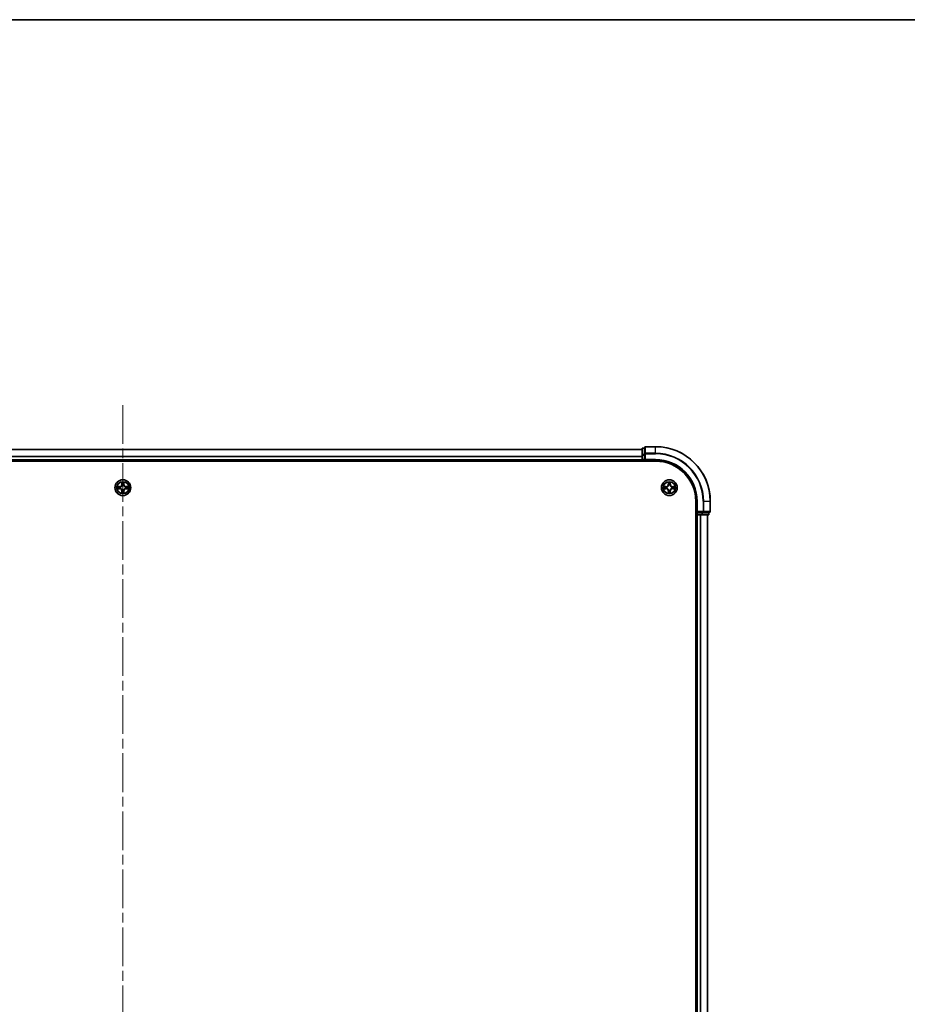
# Model space of a CAD drawing. Units: millimetres. Extents: x 0 to 10030, y 0 to 1826.
# Drawn here: x 1998 to 2322, y 1466 to 1826 of the extents above; entities that cross this region are included whole.
import ezdxf

# ---------------------------------------------------------------- set-up
doc = ezdxf.new("R2010")
doc.units = ezdxf.units.MM
doc.header["$LTSCALE"] = 2.5
doc.linetypes.add('CHAIN', pattern=[0.3543, 0.2362, -0.0295, 0.0591, -0.0295])
for name, color, linetype, lineweight in [('Border (ISO)', 7, 'Continuous', 35), ('Visible (ISO)', 7, 'Continuous', 35), ('Visible Narrow (ISO)', 7, 'Continuous', 25)]:
    doc.layers.add(name, color=color, linetype=linetype, lineweight=lineweight)
doc.layers.add('Centerline (ISO)', color=7, linetype='Continuous', lineweight=18, true_color=0x80ffff)

# ---------------------------------------------------------------- blocks, each defined once
blk = doc.blocks.new('図面枠 tk図枠')
at = {"layer": 'Border (ISO)'}
blk.add_line((14.5, 289), (405.5, 289), dxfattribs=at)

msp = doc.modelspace()

# ---------------------------------------------------------------- linework, layer by layer
at = {"layer": 'Centerline (ISO)', "linetype": 'CHAIN', "ltscale": 23.990969}
msp.add_line((2035.3672, 1685.433), (2035.3672, 1224.933), dxfattribs=at)
at = {"layer": 'Visible (ISO)'}
for p, q in [((1845.3672, 1669.183), (2225.3672, 1669.183)), ((2225.3672, 1669.383), (2225.3672, 1667.1416)), ((2226.3672, 1669.683), (2225.6672, 1669.683)), ((2226.3672, 1669.883), (2226.3672, 1667.5425)), ((2230.3672, 1670.183), (2226.6672, 1670.183)), ((2225.3672, 1667.1416), (2225.3672, 1665.483)), ((2225.3672, 1666.5425), (2225.3672, 1665.483)), ((2225.3672, 1665.183), (2225.3672, 1665.483)), ((2226.3672, 1667.5425), (2226.3672, 1667.1416)), ((2226.3672, 1665.483), (2226.3672, 1667.1416)), ((2226.3672, 1665.183), (2226.6672, 1665.483)), ((2226.3672, 1665.483), (2226.3672, 1665.183)), ((1840.3672, 1664.883), (2230.3672, 1664.883)), ((1845.3672, 1665.183), (2225.3672, 1665.183)), ((2225.3672, 1665.183), (2225.3672, 1664.883)), ((2225.6672, 1665.183), (2226.3672, 1665.183)), ((2226.3672, 1665.183), (2230.3672, 1665.183)), ((2245.0672, 1650.183), (2245.0672, 1260.183)), ((2245.3672, 1650.183), (2245.3672, 1646.183)), ((2250.3672, 1646.483), (2250.3672, 1650.183)), ((2245.0672, 1645.183), (2245.3672, 1645.183)), ((2245.6672, 1646.483), (2245.3672, 1646.183)), ((2245.3672, 1646.183), (2245.3672, 1645.483)), ((2245.3672, 1646.183), (2245.6672, 1646.183)), ((2245.6672, 1645.183), (2245.3672, 1645.183)), ((2245.3672, 1265.183), (2245.3672, 1645.183)), ((2247.3259, 1646.183), (2245.6672, 1646.183)), ((2245.6672, 1645.183), (2246.7267, 1645.183)), ((2246.9503, 1645.183), (2246.7267, 1645.183)), ((2246.9503, 1645.183), (2247.3259, 1645.183)), ((2247.3259, 1646.183), (2247.7267, 1646.183)), ((2247.3259, 1645.183), (2249.5672, 1645.183)), ((2247.7267, 1646.183), (2250.0672, 1646.183)), ((2249.3672, 1265.183), (2249.3672, 1645.183)), ((2249.8672, 1645.483), (2249.8672, 1646.183))]:
    msp.add_line(p, q, dxfattribs=at)
for centre in [(2035.3672, 1655.183), (2235.3672, 1655.183)]:
    msp.add_circle(centre, 2.9, dxfattribs=at)
for centre, radius, start, end in [((2225.6672, 1669.383), 0.3, 90, 180), ((2226.6672, 1669.883), 0.3, 90, 180), ((2230.3672, 1650.183), 20, 0, 90), ((2225.6672, 1665.483), 0.3, 180, 270), ((2230.3672, 1650.183), 15, 0, 90), ((2230.3672, 1650.183), 14.7, 0, 90), ((2035.3672, 1655.183), 1.2295, 169.186733, 169.187283), ((2035.3672, 1655.183), 1.2295, 190.812717, 190.813267), ((2035.3672, 1655.183), 1.2295, 167.061604, 167.063405), ((2035.3672, 1655.183), 1.2295, 192.936595, 192.938396), ((2035.3672, 1655.183), 1.2295, 102.936595, 102.938396), ((2035.3672, 1655.183), 1.2295, 100.812717, 100.813267), ((2035.3672, 1655.183), 1.2295, 79.186733, 79.187283), ((2035.3672, 1655.183), 1.2295, 77.061604, 77.063405), ((2035.3672, 1655.183), 1.2295, 12.936595, 12.938396), ((2035.3672, 1655.183), 1.2295, 347.061604, 347.063405), ((2035.3672, 1655.183), 1.2295, 10.812717, 10.813267), ((2035.3672, 1655.183), 1.2295, 349.186733, 349.187283), ((2235.3672, 1655.183), 1.2295, 169.186733, 169.187283), ((2235.3672, 1655.183), 1.2295, 190.812717, 190.813267), ((2235.3672, 1655.183), 1.2295, 167.061604, 167.063405), ((2235.3672, 1655.183), 1.2295, 192.936595, 192.938396), ((2235.3672, 1655.183), 1.2295, 102.936595, 102.938396), ((2235.3672, 1655.183), 1.2295, 100.812717, 100.813267), ((2235.3672, 1655.183), 1.2295, 79.186733, 79.187283), ((2235.3672, 1655.183), 1.2295, 77.061604, 77.063405), ((2235.3672, 1655.183), 1.2295, 12.936595, 12.938396), ((2235.3672, 1655.183), 1.2295, 347.061604, 347.063405), ((2235.3672, 1655.183), 1.2295, 10.812717, 10.813267), ((2235.3672, 1655.183), 1.2295, 349.186733, 349.187283), ((2035.3672, 1655.183), 1.2295, 257.061604, 257.063405), ((2035.3672, 1655.183), 1.2295, 259.186733, 259.187283), ((2035.3672, 1655.183), 1.2295, 280.812717, 280.813267), ((2035.3672, 1655.183), 1.2295, 282.936595, 282.938396), ((2235.3672, 1655.183), 1.2295, 257.061604, 257.063405), ((2235.3672, 1655.183), 1.2295, 259.186733, 259.187283), ((2235.3672, 1655.183), 1.2295, 280.812717, 280.813267), ((2235.3672, 1655.183), 1.2295, 282.936595, 282.938396), ((2245.6672, 1645.483), 0.3, 180, 270), ((2249.5672, 1645.483), 0.3, 270, 0), ((2250.0672, 1646.483), 0.3, 270, 0)]:
    msp.add_arc(centre, radius, start, end, dxfattribs=at)
for points, knots in [([(2033.3497, 1655.5723), (2033.349, 1655.5725), (2033.3483, 1655.5726), (2033.3466, 1655.573), (2033.3455, 1655.5732), (2033.3445, 1655.5734)], [-0.000230599076, -0.000230599076, -0.000230599076, -0.000230599076, 0, 0, 0.000338329447, 0.000338329447, 0.000338329447, 0.000338329447]), ([(2033.3445, 1655.5734), (2033.3455, 1655.573), (2033.3464, 1655.5726), (2033.348, 1655.5718), (2033.3487, 1655.5715), (2033.3493, 1655.5712)], [-0.000338329447, -0.000338329447, -0.000338329447, -0.000338329447, 0, 0, 0.000241517914, 0.000241517914, 0.000241517914, 0.000241517914]), ([(2033.6085, 1654.8824), (2033.5272, 1654.8804), (2033.436, 1654.8344), (2033.3464, 1654.7934), (2033.3455, 1654.793), (2033.3445, 1654.7925)], [0, 0, 0, 0, 0.0320559737, 0.0320559737, 0.0323943032, 0.0323943032, 0.0323943032, 0.0323943032]), ([(2033.3445, 1654.7925), (2033.3455, 1654.7928), (2033.3466, 1654.793), (2033.357, 1654.7952), (2033.3664, 1654.7971), (2033.3758, 1654.7991)], [-0.03239430317, -0.03239430317, -0.03239430317, -0.03239430317, -0.03205597372, -0.03205597372, -0.02897275834, -0.02897275834, -0.02897275834, -0.02897275834]), ([(2035.0667, 1656.9417), (2035.0647, 1657.0231), (2035.0187, 1657.1143), (2034.9777, 1657.2038), (2034.9772, 1657.2048), (2034.9768, 1657.2057)], [0, 0, 0, 0, 0.0320559737, 0.0320559737, 0.0323943032, 0.0323943032, 0.0323943032, 0.0323943032]), ([(2034.9768, 1657.2057), (2034.977, 1657.2047), (2034.9772, 1657.2037), (2034.9794, 1657.1932), (2034.9814, 1657.1838), (2034.9834, 1657.1744)], [-0.03239430317, -0.03239430317, -0.03239430317, -0.03239430317, -0.03205597372, -0.03205597372, -0.02897275834, -0.02897275834, -0.02897275834, -0.02897275834]), ([(2035.7577, 1657.2057), (2035.7573, 1657.2048), (2035.7568, 1657.2038), (2035.7561, 1657.2022), (2035.7558, 1657.2016), (2035.7555, 1657.2009)], [-0.000338329447, -0.000338329447, -0.000338329447, -0.000338329447, 0, 0, 0.000241517914, 0.000241517914, 0.000241517914, 0.000241517914]), ([(2035.7566, 1657.2005), (2035.7567, 1657.2012), (2035.7569, 1657.2019), (2035.7573, 1657.2037), (2035.7575, 1657.2047), (2035.7577, 1657.2057)], [-0.000230599076, -0.000230599076, -0.000230599076, -0.000230599076, 0, 0, 0.000338329447, 0.000338329447, 0.000338329447, 0.000338329447]), ([(2037.1259, 1655.4835), (2037.2073, 1655.4856), (2037.2985, 1655.5316), (2037.3881, 1655.5726), (2037.389, 1655.573), (2037.39, 1655.5734)], [0, 0, 0, 0, 0.0320559737, 0.0320559737, 0.0323943032, 0.0323943032, 0.0323943032, 0.0323943032]), ([(2037.39, 1655.5734), (2037.3889, 1655.5732), (2037.3879, 1655.573), (2037.3775, 1655.5708), (2037.3681, 1655.5688), (2037.3587, 1655.5669)], [-0.03239430317, -0.03239430317, -0.03239430317, -0.03239430317, -0.03205597372, -0.03205597372, -0.02897275834, -0.02897275834, -0.02897275834, -0.02897275834]), ([(2037.3848, 1654.7936), (2037.3855, 1654.7935), (2037.3862, 1654.7933), (2037.3879, 1654.793), (2037.3889, 1654.7928), (2037.39, 1654.7925)], [-0.000230599076, -0.000230599076, -0.000230599076, -0.000230599076, 0, 0, 0.000338329447, 0.000338329447, 0.000338329447, 0.000338329447]), ([(2037.39, 1654.7925), (2037.389, 1654.793), (2037.3881, 1654.7934), (2037.3865, 1654.7941), (2037.3858, 1654.7945), (2037.3852, 1654.7948)], [-0.000338329447, -0.000338329447, -0.000338329447, -0.000338329447, 0, 0, 0.000241517914, 0.000241517914, 0.000241517914, 0.000241517914]), ([(2233.3497, 1655.5723), (2233.349, 1655.5725), (2233.3483, 1655.5726), (2233.3466, 1655.573), (2233.3455, 1655.5732), (2233.3445, 1655.5734)], [-0.000230599076, -0.000230599076, -0.000230599076, -0.000230599076, 0, 0, 0.000338329447, 0.000338329447, 0.000338329447, 0.000338329447]), ([(2233.3445, 1655.5734), (2233.3455, 1655.573), (2233.3464, 1655.5726), (2233.348, 1655.5718), (2233.3487, 1655.5715), (2233.3493, 1655.5712)], [-0.000338329447, -0.000338329447, -0.000338329447, -0.000338329447, 0, 0, 0.000241517914, 0.000241517914, 0.000241517914, 0.000241517914]), ([(2233.6085, 1654.8824), (2233.5272, 1654.8804), (2233.436, 1654.8344), (2233.3464, 1654.7934), (2233.3455, 1654.793), (2233.3445, 1654.7925)], [0, 0, 0, 0, 0.0320559737, 0.0320559737, 0.0323943032, 0.0323943032, 0.0323943032, 0.0323943032]), ([(2233.3445, 1654.7925), (2233.3455, 1654.7928), (2233.3466, 1654.793), (2233.357, 1654.7952), (2233.3664, 1654.7971), (2233.3758, 1654.7991)], [-0.03239430317, -0.03239430317, -0.03239430317, -0.03239430317, -0.03205597372, -0.03205597372, -0.02897275834, -0.02897275834, -0.02897275834, -0.02897275834]), ([(2235.0667, 1656.9417), (2235.0647, 1657.0231), (2235.0187, 1657.1143), (2234.9777, 1657.2038), (2234.9772, 1657.2048), (2234.9768, 1657.2057)], [0, 0, 0, 0, 0.0320559737, 0.0320559737, 0.0323943032, 0.0323943032, 0.0323943032, 0.0323943032]), ([(2234.9768, 1657.2057), (2234.977, 1657.2047), (2234.9772, 1657.2037), (2234.9794, 1657.1932), (2234.9814, 1657.1838), (2234.9834, 1657.1744)], [-0.03239430317, -0.03239430317, -0.03239430317, -0.03239430317, -0.03205597372, -0.03205597372, -0.02897275834, -0.02897275834, -0.02897275834, -0.02897275834]), ([(2235.7577, 1657.2057), (2235.7573, 1657.2048), (2235.7568, 1657.2038), (2235.7561, 1657.2022), (2235.7558, 1657.2016), (2235.7555, 1657.2009)], [-0.000338329447, -0.000338329447, -0.000338329447, -0.000338329447, 0, 0, 0.000241517914, 0.000241517914, 0.000241517914, 0.000241517914]), ([(2235.7566, 1657.2005), (2235.7567, 1657.2012), (2235.7569, 1657.2019), (2235.7573, 1657.2037), (2235.7575, 1657.2047), (2235.7577, 1657.2057)], [-0.000230599076, -0.000230599076, -0.000230599076, -0.000230599076, 0, 0, 0.000338329447, 0.000338329447, 0.000338329447, 0.000338329447]), ([(2237.1259, 1655.4835), (2237.2073, 1655.4856), (2237.2985, 1655.5316), (2237.3881, 1655.5726), (2237.389, 1655.573), (2237.39, 1655.5734)], [0, 0, 0, 0, 0.0320559737, 0.0320559737, 0.0323943032, 0.0323943032, 0.0323943032, 0.0323943032]), ([(2237.39, 1655.5734), (2237.3889, 1655.5732), (2237.3879, 1655.573), (2237.3775, 1655.5708), (2237.3681, 1655.5688), (2237.3587, 1655.5669)], [-0.03239430317, -0.03239430317, -0.03239430317, -0.03239430317, -0.03205597372, -0.03205597372, -0.02897275834, -0.02897275834, -0.02897275834, -0.02897275834]), ([(2237.3848, 1654.7936), (2237.3855, 1654.7935), (2237.3862, 1654.7933), (2237.3879, 1654.793), (2237.3889, 1654.7928), (2237.39, 1654.7925)], [-0.000230599076, -0.000230599076, -0.000230599076, -0.000230599076, 0, 0, 0.000338329447, 0.000338329447, 0.000338329447, 0.000338329447]), ([(2237.39, 1654.7925), (2237.389, 1654.793), (2237.3881, 1654.7934), (2237.3865, 1654.7941), (2237.3858, 1654.7945), (2237.3852, 1654.7948)], [-0.000338329447, -0.000338329447, -0.000338329447, -0.000338329447, 0, 0, 0.000241517914, 0.000241517914, 0.000241517914, 0.000241517914]), ([(2034.9779, 1653.1655), (2034.9777, 1653.1648), (2034.9776, 1653.1641), (2034.9772, 1653.1623), (2034.977, 1653.1613), (2034.9768, 1653.1603)], [-0.000230599076, -0.000230599076, -0.000230599076, -0.000230599076, 0, 0, 0.000338329447, 0.000338329447, 0.000338329447, 0.000338329447]), ([(2034.9768, 1653.1603), (2034.9772, 1653.1612), (2034.9777, 1653.1621), (2034.9784, 1653.1637), (2034.9787, 1653.1644), (2034.979, 1653.1651)], [-0.000338329447, -0.000338329447, -0.000338329447, -0.000338329447, 0, 0, 0.000241517914, 0.000241517914, 0.000241517914, 0.000241517914]), ([(2035.6678, 1653.4243), (2035.6698, 1653.3429), (2035.7158, 1653.2517), (2035.7568, 1653.1621), (2035.7573, 1653.1612), (2035.7577, 1653.1603)], [0, 0, 0, 0, 0.0320559737, 0.0320559737, 0.0323943032, 0.0323943032, 0.0323943032, 0.0323943032]), ([(2035.7577, 1653.1603), (2035.7575, 1653.1613), (2035.7573, 1653.1623), (2035.7551, 1653.1727), (2035.7531, 1653.1821), (2035.7511, 1653.1916)], [-0.03239430317, -0.03239430317, -0.03239430317, -0.03239430317, -0.03205597372, -0.03205597372, -0.02897275834, -0.02897275834, -0.02897275834, -0.02897275834]), ([(2234.9779, 1653.1655), (2234.9777, 1653.1648), (2234.9776, 1653.1641), (2234.9772, 1653.1623), (2234.977, 1653.1613), (2234.9768, 1653.1603)], [-0.000230599076, -0.000230599076, -0.000230599076, -0.000230599076, 0, 0, 0.000338329447, 0.000338329447, 0.000338329447, 0.000338329447]), ([(2234.9768, 1653.1603), (2234.9772, 1653.1612), (2234.9777, 1653.1621), (2234.9784, 1653.1637), (2234.9787, 1653.1644), (2234.979, 1653.1651)], [-0.000338329447, -0.000338329447, -0.000338329447, -0.000338329447, 0, 0, 0.000241517914, 0.000241517914, 0.000241517914, 0.000241517914]), ([(2235.6678, 1653.4243), (2235.6698, 1653.3429), (2235.7158, 1653.2517), (2235.7568, 1653.1621), (2235.7573, 1653.1612), (2235.7577, 1653.1603)], [0, 0, 0, 0, 0.0320559737, 0.0320559737, 0.0323943032, 0.0323943032, 0.0323943032, 0.0323943032]), ([(2235.7577, 1653.1603), (2235.7575, 1653.1613), (2235.7573, 1653.1623), (2235.7551, 1653.1727), (2235.7531, 1653.1821), (2235.7511, 1653.1916)], [-0.03239430317, -0.03239430317, -0.03239430317, -0.03239430317, -0.03205597372, -0.03205597372, -0.02897275834, -0.02897275834, -0.02897275834, -0.02897275834])]:
    msp.add_open_spline(points, degree=3, knots=knots, dxfattribs=at)
for points in [[(2033.3758, 1654.7991), (2033.4644, 1654.8177), (2033.5542, 1654.8364), (2033.6349, 1654.8373)], [(2034.9834, 1657.1744), (2035.002, 1657.0858), (2035.0206, 1656.996), (2035.0215, 1656.9154)], [(2037.3587, 1655.5669), (2037.2701, 1655.5483), (2037.1803, 1655.5296), (2037.0996, 1655.5287)], [(2233.3758, 1654.7991), (2233.4644, 1654.8177), (2233.5542, 1654.8364), (2233.6349, 1654.8373)], [(2234.9834, 1657.1744), (2235.002, 1657.0858), (2235.0206, 1656.996), (2235.0215, 1656.9154)], [(2237.3587, 1655.5669), (2237.2701, 1655.5483), (2237.1803, 1655.5296), (2237.0996, 1655.5287)], [(2035.7511, 1653.1916), (2035.7325, 1653.2801), (2035.7138, 1653.37), (2035.7129, 1653.4506)], [(2235.7511, 1653.1916), (2235.7325, 1653.2801), (2235.7138, 1653.37), (2235.7129, 1653.4506)]]:
    msp.add_open_spline(points, degree=3, dxfattribs=at)
at = {"layer": 'Visible Narrow (ISO)'}
for p, q in [((1845.3672, 1669.1135), (2225.3672, 1669.1135)), ((2225.6672, 1669.683), (2225.6672, 1669.6135)), ((2225.6672, 1667.3721), (2225.6672, 1669.6135)), ((2225.6672, 1669.6135), (2226.3672, 1669.6135)), ((2226.6672, 1670.183), (2226.6672, 1670.1135)), ((2226.6672, 1667.7729), (2226.6672, 1670.1135)), ((2226.6672, 1670.1135), (2230.3672, 1670.1135)), ((2230.3672, 1670.1135), (2230.3672, 1670.183)), ((2230.3672, 1667.7729), (2230.3672, 1670.1135)), ((1845.3672, 1666.7729), (2225.3672, 1666.7729)), ((1845.3672, 1666.5425), (2225.3672, 1666.5425)), ((1845.3672, 1665.483), (2225.3672, 1665.483)), ((2225.3672, 1667.1416), (2225.6672, 1667.1416)), ((2225.3672, 1665.483), (2225.6672, 1665.483)), ((2225.6672, 1667.3721), (2225.6672, 1667.1416)), ((2226.3672, 1667.3721), (2225.6672, 1667.3721)), ((2225.6672, 1665.483), (2225.6672, 1667.1416)), ((2225.6672, 1667.1416), (2226.3672, 1667.1416)), ((2225.6672, 1665.483), (2225.6672, 1665.183)), ((2226.3672, 1665.483), (2225.6672, 1665.483)), ((2226.3672, 1667.5425), (2226.6672, 1667.5425)), ((2226.6672, 1667.7729), (2226.6672, 1667.5425)), ((2230.3672, 1667.7729), (2226.6672, 1667.7729)), ((2226.6672, 1667.5425), (2230.3672, 1667.5425)), ((2226.6672, 1665.483), (2226.6672, 1667.5425)), ((2230.3672, 1665.483), (2226.6672, 1665.483)), ((2230.3672, 1667.7729), (2230.3672, 1667.5425)), ((2230.3672, 1665.483), (2230.3672, 1665.183)), ((2225.6672, 1664.883), (2225.6672, 1665.183)), ((2034.124, 1655.587), (2033.3445, 1655.5734)), ((2033.3445, 1654.7925), (2034.124, 1654.7789)), ((2033.6349, 1655.5287), (2034.1249, 1655.5372)), ((2034.1249, 1654.8287), (2033.6349, 1654.8373)), ((2034.1262, 1655.4646), (2033.8243, 1655.5132)), ((2033.8243, 1654.8527), (2034.1262, 1654.9014)), ((2034.1249, 1655.5372), (2034.124, 1655.587)), ((2034.1249, 1654.8287), (2034.124, 1654.7789)), ((2034.1249, 1655.5372), (2034.1262, 1655.4646)), ((2034.1249, 1654.8287), (2034.1262, 1654.9014)), ((2034.4303, 1655.4295), (2034.4509, 1655.4241)), ((2034.4509, 1654.9419), (2034.4303, 1654.9365)), ((2034.9768, 1657.2057), (2034.9632, 1656.4262)), ((2035.013, 1656.4253), (2034.9632, 1656.4262)), ((2035.013, 1656.4253), (2035.0215, 1656.9154)), ((2035.013, 1656.4253), (2035.0856, 1656.4241)), ((2035.037, 1656.726), (2035.0856, 1656.4241)), ((2035.1261, 1656.0993), (2035.1207, 1656.1199)), ((2035.6138, 1656.1199), (2035.6083, 1656.0993)), ((2035.6489, 1656.4241), (2035.6975, 1656.726)), ((2035.7215, 1656.4253), (2035.6489, 1656.4241)), ((2035.7129, 1656.9154), (2035.7215, 1656.4253)), ((2035.7215, 1656.4253), (2035.7713, 1656.4262)), ((2035.7713, 1656.4262), (2035.7577, 1657.2057)), ((2036.2835, 1655.4241), (2036.3041, 1655.4295)), ((2036.3041, 1654.9365), (2036.2835, 1654.9419)), ((2036.6096, 1655.5372), (2036.6083, 1655.4646)), ((2036.9102, 1655.5132), (2036.6083, 1655.4646)), ((2036.6083, 1654.9014), (2036.9102, 1654.8527)), ((2036.6096, 1654.8287), (2036.6083, 1654.9014)), ((2036.6096, 1655.5372), (2036.6104, 1655.587)), ((2036.6096, 1655.5372), (2037.0996, 1655.5287)), ((2037.0996, 1654.8373), (2036.6096, 1654.8287)), ((2036.6096, 1654.8287), (2036.6104, 1654.7789)), ((2037.39, 1655.5734), (2036.6104, 1655.587)), ((2036.6104, 1654.7789), (2037.39, 1654.7925)), ((2234.124, 1655.587), (2233.3445, 1655.5734)), ((2233.3445, 1654.7925), (2234.124, 1654.7789)), ((2233.6349, 1655.5287), (2234.1249, 1655.5372)), ((2234.1249, 1654.8287), (2233.6349, 1654.8373)), ((2234.1262, 1655.4646), (2233.8243, 1655.5132)), ((2233.8243, 1654.8527), (2234.1262, 1654.9014)), ((2234.1249, 1655.5372), (2234.124, 1655.587)), ((2234.1249, 1654.8287), (2234.124, 1654.7789)), ((2234.1249, 1655.5372), (2234.1262, 1655.4646)), ((2234.1249, 1654.8287), (2234.1262, 1654.9014)), ((2234.4303, 1655.4295), (2234.4509, 1655.4241)), ((2234.4509, 1654.9419), (2234.4303, 1654.9365)), ((2234.9768, 1657.2057), (2234.9632, 1656.4262)), ((2235.013, 1656.4253), (2234.9632, 1656.4262)), ((2235.013, 1656.4253), (2235.0215, 1656.9154)), ((2235.013, 1656.4253), (2235.0856, 1656.4241)), ((2235.037, 1656.726), (2235.0856, 1656.4241)), ((2235.1261, 1656.0993), (2235.1207, 1656.1199)), ((2235.6138, 1656.1199), (2235.6083, 1656.0993)), ((2235.6489, 1656.4241), (2235.6975, 1656.726)), ((2235.7215, 1656.4253), (2235.6489, 1656.4241)), ((2235.7129, 1656.9154), (2235.7215, 1656.4253)), ((2235.7215, 1656.4253), (2235.7713, 1656.4262)), ((2235.7713, 1656.4262), (2235.7577, 1657.2057)), ((2236.2835, 1655.4241), (2236.3041, 1655.4295)), ((2236.3041, 1654.9365), (2236.2835, 1654.9419)), ((2236.6096, 1655.5372), (2236.6083, 1655.4646)), ((2236.9102, 1655.5132), (2236.6083, 1655.4646)), ((2236.6083, 1654.9014), (2236.9102, 1654.8527)), ((2236.6096, 1654.8287), (2236.6083, 1654.9014)), ((2236.6096, 1655.5372), (2236.6104, 1655.587)), ((2236.6096, 1655.5372), (2237.0996, 1655.5287)), ((2237.0996, 1654.8373), (2236.6096, 1654.8287)), ((2236.6096, 1654.8287), (2236.6104, 1654.7789)), ((2237.39, 1655.5734), (2236.6104, 1655.587)), ((2236.6104, 1654.7789), (2237.39, 1654.7925)), ((2035.013, 1653.9407), (2034.9632, 1653.9398)), ((2034.9632, 1653.9398), (2034.9768, 1653.1603)), ((2035.013, 1653.9407), (2035.0856, 1653.9419)), ((2035.0215, 1653.4506), (2035.013, 1653.9407)), ((2035.0856, 1653.9419), (2035.037, 1653.64)), ((2035.1207, 1654.2461), (2035.1261, 1654.2667)), ((2035.6083, 1654.2667), (2035.6138, 1654.2461)), ((2035.6975, 1653.64), (2035.6489, 1653.9419)), ((2035.7215, 1653.9407), (2035.6489, 1653.9419)), ((2035.7215, 1653.9407), (2035.7129, 1653.4506)), ((2035.7215, 1653.9407), (2035.7713, 1653.9398)), ((2035.7577, 1653.1603), (2035.7713, 1653.9398)), ((2235.013, 1653.9407), (2234.9632, 1653.9398)), ((2234.9632, 1653.9398), (2234.9768, 1653.1603)), ((2235.013, 1653.9407), (2235.0856, 1653.9419)), ((2235.0215, 1653.4506), (2235.013, 1653.9407)), ((2235.0856, 1653.9419), (2235.037, 1653.64)), ((2235.1207, 1654.2461), (2235.1261, 1654.2667)), ((2235.6083, 1654.2667), (2235.6138, 1654.2461)), ((2235.6975, 1653.64), (2235.6489, 1653.9419)), ((2235.7215, 1653.9407), (2235.6489, 1653.9419)), ((2235.7215, 1653.9407), (2235.7129, 1653.4506)), ((2235.7215, 1653.9407), (2235.7713, 1653.9398)), ((2235.7577, 1653.1603), (2235.7713, 1653.9398)), ((2245.6672, 1650.183), (2245.3672, 1650.183)), ((2245.6672, 1646.483), (2245.6672, 1650.183)), ((2247.7267, 1650.183), (2247.7267, 1646.483)), ((2247.9572, 1650.183), (2247.7267, 1650.183)), ((2247.9572, 1646.483), (2247.9572, 1650.183)), ((2247.9572, 1650.183), (2250.2977, 1650.183)), ((2250.2977, 1650.183), (2250.2977, 1646.483)), ((2250.2977, 1650.183), (2250.3672, 1650.183)), ((2245.3672, 1645.483), (2245.0672, 1645.483)), ((2245.3672, 1645.483), (2245.6672, 1645.483)), ((2247.7267, 1646.483), (2245.6672, 1646.483)), ((2245.6672, 1645.483), (2245.6672, 1646.183)), ((2245.6672, 1645.483), (2245.6672, 1645.183)), ((2247.3259, 1645.483), (2245.6672, 1645.483)), ((2245.6672, 1265.183), (2245.6672, 1645.183)), ((2246.7267, 1265.183), (2246.7267, 1645.183)), ((2246.9572, 1265.183), (2246.9572, 1645.183)), ((2247.3259, 1646.183), (2247.3259, 1645.483)), ((2247.3259, 1645.483), (2247.3259, 1645.183)), ((2247.3259, 1645.483), (2247.5563, 1645.483)), ((2247.5563, 1645.483), (2247.5563, 1646.183)), ((2249.7977, 1645.483), (2247.5563, 1645.483)), ((2247.7267, 1646.483), (2247.7267, 1646.183)), ((2247.7267, 1646.483), (2247.9572, 1646.483)), ((2250.2977, 1646.483), (2247.9572, 1646.483)), ((2249.2977, 1265.183), (2249.2977, 1645.183)), ((2249.7977, 1646.183), (2249.7977, 1645.483)), ((2249.7977, 1645.483), (2249.8672, 1645.483)), ((2250.2977, 1646.483), (2250.3672, 1646.483))]:
    msp.add_line(p, q, dxfattribs=at)
for centre, radius in [((2035.3672, 1655.183), 2.8677), ((2035.3672, 1655.183), 2.3092), ((2035.3672, 1655.183), 2.1415), ((2235.3672, 1655.183), 2.8677), ((2235.3672, 1655.183), 2.3092), ((2235.3672, 1655.183), 2.1415)]:
    msp.add_circle(centre, radius, dxfattribs=at)
for centre, radius, start, end in [((2230.3672, 1650.183), 19.9305, 0, 90), ((2230.3672, 1650.183), 17.59, 0, 90), ((2230.3672, 1650.183), 17.3595, 0, 90), ((2230.3672, 1650.183), 15.3, 0, 90), ((2035.3672, 1655.183), 2.0601, 169.074582, 190.925418), ((2035.3672, 1655.183), 1.6122, 169.692479, 190.307521), ((2034.1091, 1656.4411), 0.8542, 271, 359), ((2034.1091, 1653.9249), 0.8542, 1, 89), ((2034.1091, 1656.4411), 0.904, 271, 359), ((2034.1091, 1653.9249), 0.904, 1, 89), ((2035.3672, 1655.183), 0.9688, 165.258044, 194.741956), ((2035.3672, 1655.183), 0.9475, 165.258044, 194.741956), ((2035.3672, 1655.183), 2.0601, 79.074582, 100.925418), ((2035.3672, 1655.183), 1.6122, 79.692479, 100.307521), ((2035.3672, 1655.183), 0.9688, 75.258044, 104.741956), ((2035.3672, 1655.183), 0.9475, 75.258044, 104.741956), ((2036.6253, 1656.4411), 0.904, 181, 269), ((2036.6253, 1653.9249), 0.904, 91, 179), ((2036.6253, 1656.4411), 0.8542, 181, 269), ((2036.6253, 1653.9249), 0.8542, 91, 179), ((2035.3672, 1655.183), 0.9475, 345.258044, 14.741956), ((2035.3672, 1655.183), 0.9688, 345.258044, 14.741956), ((2035.3672, 1655.183), 1.6122, 349.692479, 10.307521), ((2035.3672, 1655.183), 2.0601, 349.074582, 10.925418), ((2235.3672, 1655.183), 2.0601, 169.074582, 190.925418), ((2235.3672, 1655.183), 1.6122, 169.692479, 190.307521), ((2234.1091, 1656.4411), 0.8542, 271, 359), ((2234.1091, 1653.9249), 0.8542, 1, 89), ((2234.1091, 1656.4411), 0.904, 271, 359), ((2234.1091, 1653.9249), 0.904, 1, 89), ((2235.3672, 1655.183), 0.9688, 165.258044, 194.741956), ((2235.3672, 1655.183), 0.9475, 165.258044, 194.741956), ((2235.3672, 1655.183), 2.0601, 79.074582, 100.925418), ((2235.3672, 1655.183), 1.6122, 79.692479, 100.307521), ((2235.3672, 1655.183), 0.9688, 75.258044, 104.741956), ((2235.3672, 1655.183), 0.9475, 75.258044, 104.741956), ((2236.6253, 1656.4411), 0.904, 181, 269), ((2236.6253, 1653.9249), 0.904, 91, 179), ((2236.6253, 1656.4411), 0.8542, 181, 269), ((2236.6253, 1653.9249), 0.8542, 91, 179), ((2235.3672, 1655.183), 0.9475, 345.258044, 14.741956), ((2235.3672, 1655.183), 0.9688, 345.258044, 14.741956), ((2235.3672, 1655.183), 1.6122, 349.692479, 10.307521), ((2235.3672, 1655.183), 2.0601, 349.074582, 10.925418), ((2035.3672, 1655.183), 2.0601, 259.074582, 280.925418), ((2035.3672, 1655.183), 1.6122, 259.692479, 280.307521), ((2035.3672, 1655.183), 0.9688, 255.258044, 284.741956), ((2035.3672, 1655.183), 0.9475, 255.258044, 284.741956), ((2235.3672, 1655.183), 2.0601, 259.074582, 280.925418), ((2235.3672, 1655.183), 1.6122, 259.692479, 280.307521), ((2235.3672, 1655.183), 0.9688, 255.258044, 284.741956), ((2235.3672, 1655.183), 0.9475, 255.258044, 284.741956)]:
    msp.add_arc(centre, radius, start, end, dxfattribs=at)
for centre, major_axis, ratio, start_param, end_param in [((2225.6672, 1669.383), (-0.3, 0), 0.76822128, 4.71238898, 6.28318531), ((2226.6672, 1669.883), (-0.3, 0), 0.76822128, 4.71238898, 6.28318531), ((2225.6672, 1667.1416), (-0.3, 0), 0.76822128, 4.71238898, 6.28318531), ((2226.6672, 1667.5425), (-0.3, 0), 0.76822128, 4.71238898, 6.28318531), ((2033.6357, 1655.4789), (0.002, 0.05), 0.54850665, 0.10442473, 1.4996069), ((2033.6357, 1654.8871), (0.002, -0.05), 0.54850665, 4.7835784, 6.17876057), ((2033.4344, 1655.4938), (0.4402, 0.0019), 0.08673359, 0.48228184, 1.09753772), ((2033.4344, 1654.8722), (0.4402, -0.0019), 0.08673359, 5.18564759, 5.80090347), ((2033.8252, 1655.4634), (0.008, 0.0494), 0.89574018, 0.19731949, 1.55274262), ((2033.8252, 1654.9025), (0.008, -0.0494), 0.89574018, 4.73044269, 6.08586581), ((2034.127, 1655.4148), (0.008, 0.0494), 0.89572054, 0.1973017, 1.54834765), ((2034.127, 1654.9512), (0.008, -0.0494), 0.89572054, 4.73483766, 6.08588361), ((2034.4736, 1655.4181), (-0.0091, 0.0492), 0.87684641, 0.18229136, 1.17990219), ((2034.4736, 1654.9479), (-0.0091, -0.0492), 0.87684642, 5.10328313, 6.10089396), ((2034.4736, 1655.4181), (-0.0149, 0.0477), 0.41070123, 0.09573579, 1.31868747), ((2034.4736, 1654.9479), (-0.0149, -0.0477), 0.41070123, 4.96449783, 6.18744952), ((2035.0713, 1656.9145), (-0.05, -0.002), 0.54850665, 4.7835784, 6.17876057), ((2035.0564, 1657.1159), (0.0019, 0.4402), 0.08673359, 2.04405494, 2.65931081), ((2035.0868, 1656.7251), (-0.0494, -0.008), 0.89574018, 4.73044269, 6.08586581), ((2035.1321, 1656.0766), (-0.0492, 0.0091), 0.87684642, 5.10328313, 6.10089396), ((2035.1321, 1656.0766), (-0.0477, 0.0149), 0.41070123, 4.96449783, 6.18744952), ((2035.1354, 1656.4232), (-0.0494, -0.008), 0.89572054, 4.73483766, 6.08588361), ((2035.5991, 1656.4232), (0.0494, -0.008), 0.89572054, 0.1973017, 1.54834765), ((2035.6024, 1656.0766), (0.0477, 0.0149), 0.41070123, 0.09573579, 1.31868747), ((2035.6024, 1656.0766), (0.0492, 0.0091), 0.87684641, 0.18229136, 1.17990219), ((2035.6477, 1656.7251), (0.0494, -0.008), 0.89574018, 0.19731949, 1.55274262), ((2035.6631, 1656.9145), (0.05, -0.002), 0.54850665, 0.10442473, 1.4996069), ((2035.6781, 1657.1159), (0.0019, -0.4402), 0.08673359, 0.48228184, 1.09753772), ((2036.2608, 1655.4181), (0.0091, 0.0492), 0.87684642, 5.10328313, 6.10089396), ((2036.2608, 1655.4181), (0.0149, 0.0477), 0.41070123, 4.96449783, 6.18744952), ((2036.2608, 1654.9479), (0.0149, -0.0477), 0.41070123, 0.09573579, 1.31868747), ((2036.2608, 1654.9479), (0.0091, -0.0492), 0.87684641, 0.18229136, 1.17990219), ((2036.6074, 1655.4148), (-0.008, 0.0494), 0.89572054, 4.73483766, 6.08588361), ((2036.6074, 1654.9512), (-0.008, -0.0494), 0.89572054, 0.1973017, 1.54834765), ((2037.3001, 1655.4938), (0.4402, -0.0019), 0.08673359, 2.04405494, 2.65931081), ((2036.9093, 1655.4634), (-0.008, 0.0494), 0.89574018, 4.73044269, 6.08586581), ((2036.9093, 1654.9025), (-0.008, -0.0494), 0.89574018, 0.19731949, 1.55274262), ((2037.3001, 1654.8722), (0.4402, 0.0019), 0.08673359, 3.62387449, 4.23913037), ((2037.0988, 1655.4789), (-0.002, 0.05), 0.54850665, 4.7835784, 6.17876057), ((2037.0988, 1654.8871), (-0.002, -0.05), 0.54850665, 0.10442473, 1.4996069), ((2233.6357, 1655.4789), (0.002, 0.05), 0.54850665, 0.10442473, 1.4996069), ((2233.6357, 1654.8871), (0.002, -0.05), 0.54850665, 4.7835784, 6.17876057), ((2233.4344, 1655.4938), (0.4402, 0.0019), 0.08673359, 0.48228184, 1.09753772), ((2233.4344, 1654.8722), (0.4402, -0.0019), 0.08673359, 5.18564759, 5.80090347), ((2233.8252, 1655.4634), (0.008, 0.0494), 0.89574018, 0.19731949, 1.55274262), ((2233.8252, 1654.9025), (0.008, -0.0494), 0.89574018, 4.73044269, 6.08586581), ((2234.127, 1655.4148), (0.008, 0.0494), 0.89572054, 0.1973017, 1.54834765), ((2234.127, 1654.9512), (0.008, -0.0494), 0.89572054, 4.73483766, 6.08588361), ((2234.4736, 1655.4181), (-0.0091, 0.0492), 0.87684641, 0.18229136, 1.17990219), ((2234.4736, 1654.9479), (-0.0091, -0.0492), 0.87684642, 5.10328313, 6.10089396), ((2234.4736, 1655.4181), (-0.0149, 0.0477), 0.41070123, 0.09573579, 1.31868747), ((2234.4736, 1654.9479), (-0.0149, -0.0477), 0.41070123, 4.96449783, 6.18744952), ((2235.0713, 1656.9145), (-0.05, -0.002), 0.54850665, 4.7835784, 6.17876057), ((2235.0564, 1657.1159), (0.0019, 0.4402), 0.08673359, 2.04405494, 2.65931081), ((2235.0868, 1656.7251), (-0.0494, -0.008), 0.89574018, 4.73044269, 6.08586581), ((2235.1321, 1656.0766), (-0.0492, 0.0091), 0.87684642, 5.10328313, 6.10089396), ((2235.1321, 1656.0766), (-0.0477, 0.0149), 0.41070123, 4.96449783, 6.18744952), ((2235.1354, 1656.4232), (-0.0494, -0.008), 0.89572054, 4.73483766, 6.08588361), ((2235.5991, 1656.4232), (0.0494, -0.008), 0.89572054, 0.1973017, 1.54834765), ((2235.6024, 1656.0766), (0.0477, 0.0149), 0.41070123, 0.09573579, 1.31868747), ((2235.6024, 1656.0766), (0.0492, 0.0091), 0.87684641, 0.18229136, 1.17990219), ((2235.6477, 1656.7251), (0.0494, -0.008), 0.89574018, 0.19731949, 1.55274262), ((2235.6631, 1656.9145), (0.05, -0.002), 0.54850665, 0.10442473, 1.4996069), ((2235.6781, 1657.1159), (0.0019, -0.4402), 0.08673359, 0.48228184, 1.09753772), ((2236.2608, 1655.4181), (0.0091, 0.0492), 0.87684642, 5.10328313, 6.10089396), ((2236.2608, 1655.4181), (0.0149, 0.0477), 0.41070123, 4.96449783, 6.18744952), ((2236.2608, 1654.9479), (0.0149, -0.0477), 0.41070123, 0.09573579, 1.31868747), ((2236.2608, 1654.9479), (0.0091, -0.0492), 0.87684641, 0.18229136, 1.17990219), ((2236.6074, 1655.4148), (-0.008, 0.0494), 0.89572054, 4.73483766, 6.08588361), ((2236.6074, 1654.9512), (-0.008, -0.0494), 0.89572054, 0.1973017, 1.54834765), ((2237.3001, 1655.4938), (0.4402, -0.0019), 0.08673359, 2.04405494, 2.65931081), ((2236.9093, 1655.4634), (-0.008, 0.0494), 0.89574018, 4.73044269, 6.08586581), ((2236.9093, 1654.9025), (-0.008, -0.0494), 0.89574018, 0.19731949, 1.55274262), ((2237.3001, 1654.8722), (0.4402, 0.0019), 0.08673359, 3.62387449, 4.23913037), ((2237.0988, 1655.4789), (-0.002, 0.05), 0.54850665, 4.7835784, 6.17876057), ((2237.0988, 1654.8871), (-0.002, -0.05), 0.54850665, 0.10442473, 1.4996069), ((2035.0564, 1653.2501), (0.0019, -0.4402), 0.08673359, 3.62387449, 4.23913037), ((2035.0713, 1653.4515), (-0.05, 0.002), 0.54850665, 0.10442473, 1.4996069), ((2035.0868, 1653.6409), (-0.0494, 0.008), 0.89574018, 0.19731949, 1.55274262), ((2035.1321, 1654.2894), (-0.0492, -0.0091), 0.87684641, 0.18229136, 1.17990219), ((2035.1321, 1654.2894), (-0.0477, -0.0149), 0.41070123, 0.09573579, 1.31868747), ((2035.1354, 1653.9428), (-0.0494, 0.008), 0.89572054, 0.1973017, 1.54834765), ((2035.5991, 1653.9428), (0.0494, 0.008), 0.89572054, 4.73483766, 6.08588361), ((2035.6024, 1654.2894), (0.0477, -0.0149), 0.41070123, 4.96449783, 6.18744952), ((2035.6024, 1654.2894), (0.0492, -0.0091), 0.87684642, 5.10328313, 6.10089396), ((2035.6477, 1653.6409), (0.0494, 0.008), 0.89574018, 4.73044269, 6.08586581), ((2035.6631, 1653.4515), (0.05, 0.002), 0.54850665, 4.7835784, 6.17876057), ((2035.6781, 1653.2501), (0.0019, 0.4402), 0.08673359, 5.18564759, 5.80090347), ((2235.0564, 1653.2501), (0.0019, -0.4402), 0.08673359, 3.62387449, 4.23913037), ((2235.0713, 1653.4515), (-0.05, 0.002), 0.54850665, 0.10442473, 1.4996069), ((2235.0868, 1653.6409), (-0.0494, 0.008), 0.89574018, 0.19731949, 1.55274262), ((2235.1321, 1654.2894), (-0.0492, -0.0091), 0.87684641, 0.18229136, 1.17990219), ((2235.1321, 1654.2894), (-0.0477, -0.0149), 0.41070123, 0.09573579, 1.31868747), ((2235.1354, 1653.9428), (-0.0494, 0.008), 0.89572054, 0.1973017, 1.54834765), ((2235.5991, 1653.9428), (0.0494, 0.008), 0.89572054, 4.73483766, 6.08588361), ((2235.6024, 1654.2894), (0.0477, -0.0149), 0.41070123, 4.96449783, 6.18744952), ((2235.6024, 1654.2894), (0.0492, -0.0091), 0.87684642, 5.10328313, 6.10089396), ((2235.6477, 1653.6409), (0.0494, 0.008), 0.89574018, 4.73044269, 6.08586581), ((2235.6631, 1653.4515), (0.05, 0.002), 0.54850665, 4.7835784, 6.17876057), ((2235.6781, 1653.2501), (0.0019, 0.4402), 0.08673359, 5.18564759, 5.80090347), ((2247.3259, 1645.483), (0, -0.3), 0.76822128, 0, 1.57079633), ((2247.7267, 1646.483), (0, -0.3), 0.76822128, 0, 1.57079633), ((2249.5672, 1645.483), (0, -0.3), 0.76822128, 0, 1.57079633), ((2250.0672, 1646.483), (0, -0.3), 0.76822128, 0, 1.57079633)]:
    msp.add_ellipse(centre, major_axis=major_axis, ratio=ratio, start_param=start_param, end_param=end_param, dxfattribs=at)
for points in [[(2033.3493, 1655.5712), (2033.4373, 1655.5309), (2033.5278, 1655.4856), (2033.6085, 1655.4835)], [(2033.6349, 1655.5287), (2033.5463, 1655.5297), (2033.4466, 1655.5521), (2033.3497, 1655.5723)], [(2033.6085, 1655.4835), (2033.6821, 1655.4817), (2033.7425, 1655.4776), (2033.7811, 1655.4715)], [(2033.7811, 1654.8945), (2033.7425, 1654.8884), (2033.6821, 1654.8843), (2033.6085, 1654.8824)], [(2033.7811, 1655.4715), (2033.8817, 1655.4553), (2033.9824, 1655.4392), (2034.083, 1655.423)], [(2034.083, 1654.9429), (2033.9824, 1654.9268), (2033.8817, 1654.9107), (2033.7811, 1654.8945)], [(2034.083, 1655.423), (2034.1949, 1655.4051), (2034.3092, 1655.4049), (2034.4303, 1655.4295)], [(2034.4303, 1654.9365), (2034.3092, 1654.9611), (2034.1949, 1654.9609), (2034.083, 1654.9429)], [(2034.4569, 1655.465), (2034.3417, 1655.4447), (2034.2327, 1655.4465), (2034.1262, 1655.4646)], [(2034.1262, 1654.9014), (2034.2327, 1654.9195), (2034.3417, 1654.9213), (2034.4569, 1654.9009)], [(2035.0788, 1656.7691), (2035.0727, 1656.8077), (2035.0685, 1656.8681), (2035.0667, 1656.9417)], [(2035.1272, 1656.4672), (2035.1111, 1656.5679), (2035.0949, 1656.6685), (2035.0788, 1656.7691)], [(2035.0856, 1656.4241), (2035.1037, 1656.3176), (2035.1055, 1656.2086), (2035.0852, 1656.0933)], [(2035.1207, 1656.1199), (2035.1453, 1656.241), (2035.1451, 1656.3553), (2035.1272, 1656.4672)], [(2035.6073, 1656.4672), (2035.5894, 1656.3553), (2035.5891, 1656.241), (2035.6138, 1656.1199)], [(2035.6557, 1656.7691), (2035.6396, 1656.6685), (2035.6234, 1656.5679), (2035.6073, 1656.4672)], [(2035.6493, 1656.0933), (2035.629, 1656.2086), (2035.6307, 1656.3176), (2035.6489, 1656.4241)], [(2035.6678, 1656.9417), (2035.6659, 1656.8681), (2035.6618, 1656.8077), (2035.6557, 1656.7691)], [(2035.7555, 1657.2009), (2035.7151, 1657.1129), (2035.6698, 1657.0224), (2035.6678, 1656.9417)], [(2035.7129, 1656.9154), (2035.7139, 1657.004), (2035.7364, 1657.1036), (2035.7566, 1657.2005)], [(2036.6083, 1655.4646), (2036.5018, 1655.4465), (2036.3928, 1655.4447), (2036.2776, 1655.465)], [(2036.2776, 1654.9009), (2036.3928, 1654.9213), (2036.5018, 1654.9195), (2036.6083, 1654.9014)], [(2036.3041, 1655.4295), (2036.4253, 1655.4049), (2036.5396, 1655.4051), (2036.6515, 1655.423)], [(2036.6515, 1654.9429), (2036.5396, 1654.9609), (2036.4253, 1654.9611), (2036.3041, 1654.9365)], [(2036.6515, 1655.423), (2036.7521, 1655.4392), (2036.8528, 1655.4553), (2036.9534, 1655.4715)], [(2036.9534, 1654.8945), (2036.8528, 1654.9107), (2036.7521, 1654.9268), (2036.6515, 1654.9429)], [(2036.9534, 1655.4715), (2036.992, 1655.4776), (2037.0524, 1655.4817), (2037.1259, 1655.4835)], [(2037.1259, 1654.8824), (2037.0524, 1654.8843), (2036.992, 1654.8884), (2036.9534, 1654.8945)], [(2037.0996, 1654.8373), (2037.1882, 1654.8363), (2037.2879, 1654.8139), (2037.3848, 1654.7936)], [(2037.3852, 1654.7948), (2037.2971, 1654.8351), (2037.2067, 1654.8804), (2037.1259, 1654.8824)], [(2233.3493, 1655.5712), (2233.4373, 1655.5309), (2233.5278, 1655.4856), (2233.6085, 1655.4835)], [(2233.6349, 1655.5287), (2233.5463, 1655.5297), (2233.4466, 1655.5521), (2233.3497, 1655.5723)], [(2233.6085, 1655.4835), (2233.6821, 1655.4817), (2233.7425, 1655.4776), (2233.7811, 1655.4715)], [(2233.7811, 1654.8945), (2233.7425, 1654.8884), (2233.6821, 1654.8843), (2233.6085, 1654.8824)], [(2233.7811, 1655.4715), (2233.8817, 1655.4553), (2233.9824, 1655.4392), (2234.083, 1655.423)], [(2234.083, 1654.9429), (2233.9824, 1654.9268), (2233.8817, 1654.9107), (2233.7811, 1654.8945)], [(2234.083, 1655.423), (2234.1949, 1655.4051), (2234.3092, 1655.4049), (2234.4303, 1655.4295)], [(2234.4303, 1654.9365), (2234.3092, 1654.9611), (2234.1949, 1654.9609), (2234.083, 1654.9429)], [(2234.4569, 1655.465), (2234.3417, 1655.4447), (2234.2327, 1655.4465), (2234.1262, 1655.4646)], [(2234.1262, 1654.9014), (2234.2327, 1654.9195), (2234.3417, 1654.9213), (2234.4569, 1654.9009)], [(2235.0788, 1656.7691), (2235.0727, 1656.8077), (2235.0685, 1656.8681), (2235.0667, 1656.9417)], [(2235.1272, 1656.4672), (2235.1111, 1656.5679), (2235.0949, 1656.6685), (2235.0788, 1656.7691)], [(2235.0856, 1656.4241), (2235.1037, 1656.3176), (2235.1055, 1656.2086), (2235.0852, 1656.0933)], [(2235.1207, 1656.1199), (2235.1453, 1656.241), (2235.1451, 1656.3553), (2235.1272, 1656.4672)], [(2235.6073, 1656.4672), (2235.5894, 1656.3553), (2235.5891, 1656.241), (2235.6138, 1656.1199)], [(2235.6557, 1656.7691), (2235.6396, 1656.6685), (2235.6234, 1656.5679), (2235.6073, 1656.4672)], [(2235.6493, 1656.0933), (2235.629, 1656.2086), (2235.6307, 1656.3176), (2235.6489, 1656.4241)], [(2235.6678, 1656.9417), (2235.6659, 1656.8681), (2235.6618, 1656.8077), (2235.6557, 1656.7691)], [(2235.7555, 1657.2009), (2235.7151, 1657.1129), (2235.6698, 1657.0224), (2235.6678, 1656.9417)], [(2235.7129, 1656.9154), (2235.7139, 1657.004), (2235.7364, 1657.1036), (2235.7566, 1657.2005)], [(2236.6083, 1655.4646), (2236.5018, 1655.4465), (2236.3928, 1655.4447), (2236.2776, 1655.465)], [(2236.2776, 1654.9009), (2236.3928, 1654.9213), (2236.5018, 1654.9195), (2236.6083, 1654.9014)], [(2236.3041, 1655.4295), (2236.4253, 1655.4049), (2236.5396, 1655.4051), (2236.6515, 1655.423)], [(2236.6515, 1654.9429), (2236.5396, 1654.9609), (2236.4253, 1654.9611), (2236.3041, 1654.9365)], [(2236.6515, 1655.423), (2236.7521, 1655.4392), (2236.8528, 1655.4553), (2236.9534, 1655.4715)], [(2236.9534, 1654.8945), (2236.8528, 1654.9107), (2236.7521, 1654.9268), (2236.6515, 1654.9429)], [(2236.9534, 1655.4715), (2236.992, 1655.4776), (2237.0524, 1655.4817), (2237.1259, 1655.4835)], [(2237.1259, 1654.8824), (2237.0524, 1654.8843), (2236.992, 1654.8884), (2236.9534, 1654.8945)], [(2237.0996, 1654.8373), (2237.1882, 1654.8363), (2237.2879, 1654.8139), (2237.3848, 1654.7936)], [(2237.3852, 1654.7948), (2237.2971, 1654.8351), (2237.2067, 1654.8804), (2237.1259, 1654.8824)], [(2035.0215, 1653.4506), (2035.0205, 1653.362), (2034.9981, 1653.2624), (2034.9779, 1653.1655)], [(2034.979, 1653.1651), (2035.0194, 1653.2531), (2035.0647, 1653.3435), (2035.0667, 1653.4243)], [(2035.0667, 1653.4243), (2035.0685, 1653.4978), (2035.0727, 1653.5583), (2035.0788, 1653.5968)], [(2035.0788, 1653.5968), (2035.0949, 1653.6975), (2035.1111, 1653.7981), (2035.1272, 1653.8988)], [(2035.0852, 1654.2727), (2035.1055, 1654.1574), (2035.1037, 1654.0484), (2035.0856, 1653.9419)], [(2035.1272, 1653.8988), (2035.1451, 1654.0107), (2035.1453, 1654.1249), (2035.1207, 1654.2461)], [(2035.6138, 1654.2461), (2035.5891, 1654.1249), (2035.5894, 1654.0107), (2035.6073, 1653.8988)], [(2035.6073, 1653.8988), (2035.6234, 1653.7981), (2035.6396, 1653.6975), (2035.6557, 1653.5968)], [(2035.6489, 1653.9419), (2035.6307, 1654.0484), (2035.629, 1654.1574), (2035.6493, 1654.2727)], [(2035.6557, 1653.5968), (2035.6618, 1653.5583), (2035.6659, 1653.4978), (2035.6678, 1653.4243)], [(2235.0215, 1653.4506), (2235.0205, 1653.362), (2234.9981, 1653.2624), (2234.9779, 1653.1655)], [(2234.979, 1653.1651), (2235.0194, 1653.2531), (2235.0647, 1653.3435), (2235.0667, 1653.4243)], [(2235.0667, 1653.4243), (2235.0685, 1653.4978), (2235.0727, 1653.5583), (2235.0788, 1653.5968)], [(2235.0788, 1653.5968), (2235.0949, 1653.6975), (2235.1111, 1653.7981), (2235.1272, 1653.8988)], [(2235.0852, 1654.2727), (2235.1055, 1654.1574), (2235.1037, 1654.0484), (2235.0856, 1653.9419)], [(2235.1272, 1653.8988), (2235.1451, 1654.0107), (2235.1453, 1654.1249), (2235.1207, 1654.2461)], [(2235.6138, 1654.2461), (2235.5891, 1654.1249), (2235.5894, 1654.0107), (2235.6073, 1653.8988)], [(2235.6073, 1653.8988), (2235.6234, 1653.7981), (2235.6396, 1653.6975), (2235.6557, 1653.5968)], [(2235.6489, 1653.9419), (2235.6307, 1654.0484), (2235.629, 1654.1574), (2235.6493, 1654.2727)], [(2235.6557, 1653.5968), (2235.6618, 1653.5583), (2235.6659, 1653.4978), (2235.6678, 1653.4243)]]:
    msp.add_open_spline(points, degree=3, dxfattribs=at)
for points, knots in [([(2034.4509, 1655.4241), (2034.535, 1655.4514), (2034.7007, 1655.5284), (2034.912, 1655.7119), (2035.052, 1655.912), (2035.1057, 1656.0363), (2035.1261, 1656.0993)], [-0.174866013, -0.174866013, -0.174866013, -0.174866013, -0.145995309, -0.117124605, -0.095471577, -0.073818549, -0.073818549, -0.073818549, -0.073818549]), ([(2035.1261, 1654.2667), (2035.0988, 1654.3507), (2035.0218, 1654.5165), (2034.8383, 1654.7278), (2034.6383, 1654.8677), (2034.514, 1654.9214), (2034.4509, 1654.9419)], [-0.174866013, -0.174866013, -0.174866013, -0.174866013, -0.145995309, -0.117124605, -0.095471577, -0.073818549, -0.073818549, -0.073818549, -0.073818549]), ([(2035.0852, 1656.0933), (2035.0666, 1656.0333), (2035.0177, 1655.9152), (2034.8905, 1655.7274), (2034.6945, 1655.5598), (2034.5369, 1655.4899), (2034.4569, 1655.465)], [0.073818549, 0.073818549, 0.073818549, 0.073818549, 0.095471577, 0.117124605, 0.145995309, 0.174866013, 0.174866013, 0.174866013, 0.174866013]), ([(2034.4569, 1654.9009), (2034.5169, 1654.8823), (2034.635, 1654.8334), (2034.8228, 1654.7062), (2034.9904, 1654.5102), (2035.0604, 1654.3526), (2035.0852, 1654.2727)], [0.073818549, 0.073818549, 0.073818549, 0.073818549, 0.095471577, 0.117124605, 0.145995309, 0.174866013, 0.174866013, 0.174866013, 0.174866013]), ([(2035.6083, 1656.0993), (2035.6357, 1656.0153), (2035.7127, 1655.8495), (2035.8961, 1655.6382), (2036.0962, 1655.4982), (2036.2205, 1655.4446), (2036.2835, 1655.4241)], [-0.174866013, -0.174866013, -0.174866013, -0.174866013, -0.145995309, -0.117124605, -0.095471577, -0.073818549, -0.073818549, -0.073818549, -0.073818549]), ([(2036.2835, 1654.9419), (2036.1995, 1654.9146), (2036.0338, 1654.8376), (2035.8225, 1654.6541), (2035.6825, 1654.454), (2035.6288, 1654.3297), (2035.6083, 1654.2667)], [-0.174866013, -0.174866013, -0.174866013, -0.174866013, -0.145995309, -0.117124605, -0.095471577, -0.073818549, -0.073818549, -0.073818549, -0.073818549]), ([(2036.2776, 1655.465), (2036.2176, 1655.4837), (2036.0995, 1655.5325), (2035.9117, 1655.6597), (2035.7441, 1655.8557), (2035.6741, 1656.0134), (2035.6493, 1656.0933)], [0.073818549, 0.073818549, 0.073818549, 0.073818549, 0.095471577, 0.117124605, 0.145995309, 0.174866013, 0.174866013, 0.174866013, 0.174866013]), ([(2035.6493, 1654.2727), (2035.6679, 1654.3326), (2035.7168, 1654.4507), (2035.844, 1654.6386), (2036.04, 1654.8062), (2036.1976, 1654.8761), (2036.2776, 1654.9009)], [0.073818549, 0.073818549, 0.073818549, 0.073818549, 0.095471577, 0.117124605, 0.145995309, 0.174866013, 0.174866013, 0.174866013, 0.174866013]), ([(2234.4509, 1655.4241), (2234.535, 1655.4514), (2234.7007, 1655.5284), (2234.912, 1655.7119), (2235.052, 1655.912), (2235.1057, 1656.0363), (2235.1261, 1656.0993)], [-0.174866013, -0.174866013, -0.174866013, -0.174866013, -0.145995309, -0.117124605, -0.095471577, -0.073818549, -0.073818549, -0.073818549, -0.073818549]), ([(2235.1261, 1654.2667), (2235.0988, 1654.3507), (2235.0218, 1654.5165), (2234.8383, 1654.7278), (2234.6383, 1654.8677), (2234.514, 1654.9214), (2234.4509, 1654.9419)], [-0.174866013, -0.174866013, -0.174866013, -0.174866013, -0.145995309, -0.117124605, -0.095471577, -0.073818549, -0.073818549, -0.073818549, -0.073818549]), ([(2235.0852, 1656.0933), (2235.0666, 1656.0333), (2235.0177, 1655.9152), (2234.8905, 1655.7274), (2234.6945, 1655.5598), (2234.5369, 1655.4899), (2234.4569, 1655.465)], [0.073818549, 0.073818549, 0.073818549, 0.073818549, 0.095471577, 0.117124605, 0.145995309, 0.174866013, 0.174866013, 0.174866013, 0.174866013]), ([(2234.4569, 1654.9009), (2234.5169, 1654.8823), (2234.635, 1654.8334), (2234.8228, 1654.7062), (2234.9904, 1654.5102), (2235.0604, 1654.3526), (2235.0852, 1654.2727)], [0.073818549, 0.073818549, 0.073818549, 0.073818549, 0.095471577, 0.117124605, 0.145995309, 0.174866013, 0.174866013, 0.174866013, 0.174866013]), ([(2235.6083, 1656.0993), (2235.6357, 1656.0153), (2235.7127, 1655.8495), (2235.8961, 1655.6382), (2236.0962, 1655.4982), (2236.2205, 1655.4446), (2236.2835, 1655.4241)], [-0.174866013, -0.174866013, -0.174866013, -0.174866013, -0.145995309, -0.117124605, -0.095471577, -0.073818549, -0.073818549, -0.073818549, -0.073818549]), ([(2236.2835, 1654.9419), (2236.1995, 1654.9146), (2236.0338, 1654.8376), (2235.8225, 1654.6541), (2235.6825, 1654.454), (2235.6288, 1654.3297), (2235.6083, 1654.2667)], [-0.174866013, -0.174866013, -0.174866013, -0.174866013, -0.145995309, -0.117124605, -0.095471577, -0.073818549, -0.073818549, -0.073818549, -0.073818549]), ([(2236.2776, 1655.465), (2236.2176, 1655.4837), (2236.0995, 1655.5325), (2235.9117, 1655.6597), (2235.7441, 1655.8557), (2235.6741, 1656.0134), (2235.6493, 1656.0933)], [0.073818549, 0.073818549, 0.073818549, 0.073818549, 0.095471577, 0.117124605, 0.145995309, 0.174866013, 0.174866013, 0.174866013, 0.174866013]), ([(2235.6493, 1654.2727), (2235.6679, 1654.3326), (2235.7168, 1654.4507), (2235.844, 1654.6386), (2236.04, 1654.8062), (2236.1976, 1654.8761), (2236.2776, 1654.9009)], [0.073818549, 0.073818549, 0.073818549, 0.073818549, 0.095471577, 0.117124605, 0.145995309, 0.174866013, 0.174866013, 0.174866013, 0.174866013])]:
    msp.add_open_spline(points, degree=3, knots=knots, dxfattribs=at)

# ---------------------------------------------------------------- block references
at = {"xscale": 6.5, "yscale": 6.5, "zscale": 6.5}
msp.add_blockref('図面枠 tk図枠', (893.25, -52), dxfattribs=at)

doc.saveas('drawing.dxf')
